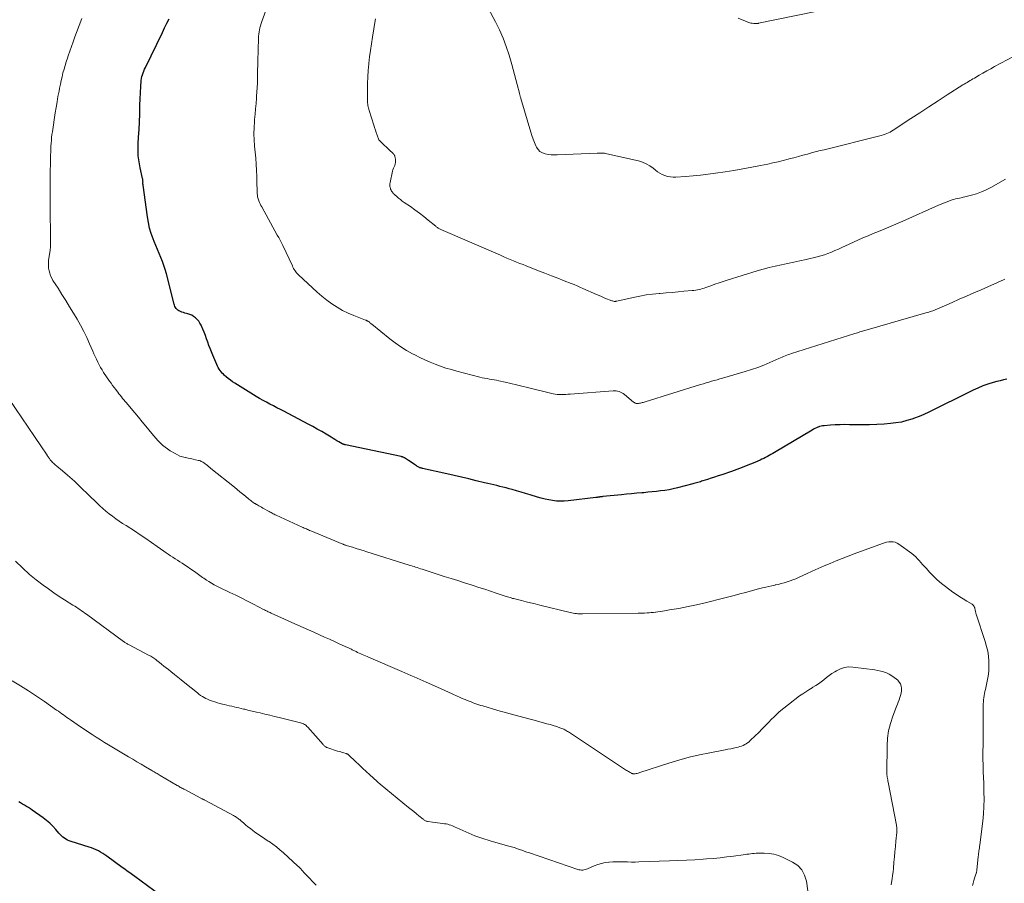
# Model space of a CAD drawing. Units: feet. Extents: x 1940000 to 1945021, y 545000 to 550003.
# Drawn here: x 1941096 to 1941328, y 547074 to 547278 of the extents above; entities that cross this region are included whole.
import ezdxf

# ---------------------------------------------------------------- set-up
doc = ezdxf.new("R2010")
doc.units = ezdxf.units.FT
doc.header["$LTSCALE"] = 100
doc.header["$MEASUREMENT"] = 0
doc.layers.add('CONTOUR INDEX', color=32, linetype='Continuous', lineweight=25)
doc.layers.add('CONTOUR INTERMEDIATE', color=40, linetype='Continuous', lineweight=15)

msp = doc.modelspace()

# ---------------------------------------------------------------- linework, layer by layer
at = {"layer": 'CONTOUR INDEX', "flags": 128}
for points, elevation in [([(1941328.78, 547193.42), (1941327.99, 547193.25), (1941327.21, 547193.06), (1941326.43, 547192.85), (1941325.55, 547192.61), (1941324.35, 547192.24), (1941323.16, 547191.82), (1941322, 547191.34), (1941320.86, 547190.82), (1941309.89, 547185.42), (1941309.72, 547185.33), (1941309.55, 547185.24), (1941309.38, 547185.15), (1941309.21, 547185.06), (1941309.04, 547184.97), (1941308.86, 547184.89), (1941308.68, 547184.81), (1941308.5, 547184.74), (1941306.41, 547184.01), (1941305.17, 547183.63), (1941303.91, 547183.31), (1941302.64, 547183.09), (1941301.35, 547182.94), (1941299.88, 547182.83), (1941298.14, 547182.72), (1941296.4, 547182.65), (1941294.66, 547182.63), (1941292.92, 547182.65), (1941291.69, 547182.68), (1941290.56, 547182.69), (1941289.43, 547182.67), (1941288.3, 547182.62), (1941287.18, 547182.54), (1941285.67, 547182.42), (1941285.3, 547182.37), (1941284.94, 547182.3), (1941284.58, 547182.21), (1941284.23, 547182.1), (1941284.2, 547182.09), (1941283.85, 547181.94), (1941283.5, 547181.79), (1941283.16, 547181.61), (1941282.82, 547181.42), (1941273.97, 547176.09), (1941273.55, 547175.84), (1941273.13, 547175.6), (1941272.71, 547175.37), (1941272.29, 547175.14), (1941271.86, 547174.92), (1941271.43, 547174.71), (1941270.99, 547174.51), (1941270.55, 547174.32), (1941268.9, 547173.62), (1941267.63, 547173.1), (1941266.35, 547172.6), (1941265.07, 547172.12), (1941263.77, 547171.65), (1941261.5, 547170.86), (1941260.66, 547170.57), (1941259.83, 547170.29), (1941258.99, 547170.01), (1941258.15, 547169.74), (1941257.06, 547169.4), (1941256.76, 547169.3), (1941256.46, 547169.21), (1941256.16, 547169.12), (1941255.86, 547169.02), (1941255.56, 547168.93), (1941255.26, 547168.84), (1941254.95, 547168.76), (1941254.65, 547168.68), (1941251.03, 547167.75), (1941250.05, 547167.52), (1941249.07, 547167.32), (1941248.08, 547167.15), (1941247.08, 547167.02), (1941246.08, 547166.9), (1941245.08, 547166.8), (1941244.07, 547166.7), (1941243.07, 547166.61), (1941242.65, 547166.58), (1941241.44, 547166.48), (1941240.23, 547166.37), (1941239.01, 547166.25), (1941237.8, 547166.13), (1941233.42, 547165.68), (1941233.28, 547165.67), (1941233.15, 547165.65), (1941233.02, 547165.64), (1941232.88, 547165.62), (1941232.75, 547165.61), (1941232.62, 547165.59), (1941232.49, 547165.57), (1941232.35, 547165.54), (1941232.21, 547165.52), (1941232.07, 547165.5), (1941231.93, 547165.48), (1941231.79, 547165.46), (1941225.21, 547164.7), (1941224.3, 547164.63), (1941223.39, 547164.6), (1941222.49, 547164.65), (1941221.58, 547164.74), (1941220.68, 547164.89), (1941219.79, 547165.07), (1941218.9, 547165.29), (1941218.03, 547165.55), (1941216.26, 547166.12), (1941215.2, 547166.45), (1941214.14, 547166.77), (1941213.07, 547167.08), (1941212, 547167.37), (1941211.29, 547167.56), (1941210.57, 547167.75), (1941209.85, 547167.93), (1941209.13, 547168.11), (1941208.41, 547168.28), (1941207.69, 547168.46), (1941206.96, 547168.63), (1941206.24, 547168.8), (1941205.52, 547168.97), (1941203.5, 547169.45), (1941201.77, 547169.87), (1941200.03, 547170.27), (1941198.3, 547170.67), (1941196.56, 547171.07), (1941190.84, 547172.36), (1941190.75, 547172.38), (1941190.67, 547172.4), (1941190.58, 547172.42), (1941190.5, 547172.44), (1941190.41, 547172.46), (1941190.33, 547172.49), (1941190.25, 547172.52), (1941190.17, 547172.56), (1941190.01, 547172.63), (1941189.85, 547172.71), (1941189.7, 547172.8), (1941189.55, 547172.89), (1941189.4, 547172.98), (1941188.99, 547173.27), (1941188.64, 547173.51), (1941188.29, 547173.75), (1941187.93, 547173.98), (1941187.57, 547174.21), (1941186.62, 547174.82), (1941186.52, 547174.88), (1941186.43, 547174.93), (1941186.32, 547174.98), (1941186.22, 547175.02), (1941186.12, 547175.06), (1941186.01, 547175.09), (1941185.9, 547175.12), (1941185.79, 547175.15), (1941172.65, 547177.91), (1941172.55, 547177.93), (1941172.45, 547177.96), (1941172.36, 547177.99), (1941172.26, 547178.02), (1941172.16, 547178.06), (1941172.07, 547178.1), (1941171.98, 547178.14), (1941171.89, 547178.19), (1941171.13, 547178.63), (1941170.66, 547178.9), (1941170.19, 547179.18), (1941169.73, 547179.45), (1941169.26, 547179.73), (1941168.12, 547180.42), (1941167.07, 547181.04), (1941166.02, 547181.64), (1941164.96, 547182.23), (1941163.89, 547182.8), (1941158.13, 547185.84), (1941157.31, 547186.27), (1941156.49, 547186.69), (1941155.66, 547187.11), (1941154.84, 547187.53), (1941154.02, 547187.96), (1941153.21, 547188.4), (1941152.4, 547188.86), (1941151.61, 547189.34), (1941146.54, 547192.47), (1941146.01, 547192.82), (1941145.48, 547193.18), (1941144.98, 547193.58), (1941144.49, 547193.99), (1941144.13, 547194.31), (1941143.84, 547194.58), (1941143.57, 547194.87), (1941143.31, 547195.17), (1941143.07, 547195.49), (1941142.85, 547195.81), (1941142.64, 547196.15), (1941142.46, 547196.5), (1941142.29, 547196.86), (1941141.33, 547199.13), (1941141.01, 547199.88), (1941140.71, 547200.65), (1941140.43, 547201.41), (1941140.15, 547202.19), (1941139.88, 547202.96), (1941139.59, 547203.73), (1941139.28, 547204.49), (1941138.97, 547205.24), (1941138.57, 547206.15), (1941138.31, 547206.64), (1941138.02, 547207.1), (1941137.67, 547207.51), (1941137.27, 547207.9), (1941137.22, 547207.94), (1941136.8, 547208.25), (1941136.37, 547208.51), (1941135.9, 547208.71), (1941135.41, 547208.87), (1941135.11, 547208.95), (1941134.75, 547209.04), (1941134.4, 547209.15), (1941134.06, 547209.27), (1941133.71, 547209.4), (1941133.56, 547209.47), (1941133.31, 547209.59), (1941133.08, 547209.75), (1941132.88, 547209.93), (1941132.7, 547210.15), (1941132.55, 547210.38), (1941132.41, 547210.63), (1941132.31, 547210.89), (1941132.22, 547211.16), (1941130.37, 547218.32), (1941130.09, 547219.3), (1941129.78, 547220.28), (1941129.43, 547221.23), (1941129.05, 547222.18), (1941128.64, 547223.12), (1941128.25, 547224.07), (1941127.86, 547225.02), (1941127.48, 547225.97), (1941127.24, 547226.57), (1941126.79, 547227.83), (1941126.41, 547229.11), (1941126.12, 547230.42), (1941125.89, 547231.74), (1941124.88, 547239.26), (1941124.87, 547239.38), (1941124.86, 547239.51), (1941124.86, 547239.63), (1941124.86, 547239.76), (1941124.86, 547239.88), (1941124.87, 547240.01), (1941124.86, 547240.13), (1941124.86, 547240.26), (1941124.84, 547240.4), (1941124.83, 547240.53), (1941124.8, 547240.66), (1941124.78, 547240.79), (1941124.19, 547243.35), (1941123.93, 547244.76), (1941123.75, 547246.18), (1941123.7, 547247.61), (1941123.73, 547249.05), (1941123.82, 547250.58), (1941123.93, 547252.39), (1941124.02, 547254.21), (1941124.09, 547256.02), (1941124.15, 547257.83), (1941124.21, 547259.96), (1941124.24, 547260.71), (1941124.27, 547261.45), (1941124.31, 547262.2), (1941124.35, 547262.95), (1941124.39, 547263.51), (1941124.44, 547263.97), (1941124.51, 547264.43), (1941124.61, 547264.88), (1941124.74, 547265.33), (1941124.89, 547265.77), (1941125.05, 547266.21), (1941125.23, 547266.64), (1941125.43, 547267.06), (1941129.44, 547275.32), (1941129.96, 547276.4), (1941130.48, 547277.49), (1941131, 547278.57)], 1080), ([(1941128.9, 547071.53), (1941122.96, 547075.93), (1941122.36, 547076.38), (1941121.76, 547076.81), (1941121.16, 547077.25), (1941120.56, 547077.68), (1941119.95, 547078.12), (1941119.35, 547078.55), (1941118.75, 547078.99), (1941118.14, 547079.42), (1941116.34, 547080.73), (1941115.85, 547081.07), (1941115.35, 547081.4), (1941114.84, 547081.7), (1941114.32, 547081.99), (1941113.78, 547082.26), (1941113.24, 547082.5), (1941112.68, 547082.71), (1941112.12, 547082.9), (1941107.88, 547084.2), (1941107.46, 547084.36), (1941107.05, 547084.54), (1941106.66, 547084.75), (1941106.29, 547085), (1941105.94, 547085.28), (1941105.6, 547085.57), (1941105.28, 547085.89), (1941104.98, 547086.22), (1941104.26, 547087.07), (1941103.58, 547087.82), (1941102.87, 547088.53), (1941102.1, 547089.18), (1941101.3, 547089.79), (1941098.71, 547091.62), (1941098.26, 547091.93), (1941097.81, 547092.23), (1941097.35, 547092.51), (1941096.89, 547092.79), (1941096.42, 547093.06), (1941095.96, 547093.35), (1941095.51, 547093.64)], 1060)]:
    msp.add_lwpolyline(points, dxfattribs=dict(at, elevation=elevation))
at = {"layer": 'CONTOUR INTERMEDIATE', "flags": 128}
for points, elevation in [([(1941328.34, 547217.03), (1941328.16, 547216.95), (1941322.72, 547214.55), (1941321.01, 547213.8), (1941319.3, 547213.05), (1941317.59, 547212.29), (1941315.87, 547211.54), (1941312.81, 547210.2), (1941312.63, 547210.12), (1941312.45, 547210.04), (1941312.26, 547209.96), (1941312.08, 547209.89), (1941311.9, 547209.81), (1941311.71, 547209.74), (1941311.53, 547209.67), (1941311.34, 547209.6), (1941311.06, 547209.51), (1941310.73, 547209.4), (1941310.39, 547209.29), (1941310.06, 547209.19), (1941309.72, 547209.09), (1941295.3, 547204.93), (1941295, 547204.84), (1941294.71, 547204.75), (1941294.41, 547204.67), (1941294.12, 547204.58), (1941293.82, 547204.48), (1941293.53, 547204.39), (1941293.23, 547204.3), (1941292.94, 547204.21), (1941277.99, 547199.49), (1941277.61, 547199.36), (1941277.23, 547199.23), (1941276.85, 547199.08), (1941276.48, 547198.92), (1941276.1, 547198.76), (1941275.73, 547198.6), (1941275.36, 547198.44), (1941274.99, 547198.28), (1941272.89, 547197.36), (1941271.45, 547196.77), (1941270.01, 547196.22), (1941268.54, 547195.71), (1941267.06, 547195.25), (1941261.7, 547193.66), (1941261.05, 547193.47), (1941260.4, 547193.29), (1941259.75, 547193.1), (1941259.1, 547192.92), (1941258.45, 547192.73), (1941257.8, 547192.55), (1941257.16, 547192.35), (1941256.51, 547192.16), (1941243.42, 547188.08), (1941243.2, 547188.01), (1941242.97, 547187.95), (1941242.75, 547187.88), (1941242.52, 547187.82), (1941242.3, 547187.77), (1941242.07, 547187.73), (1941241.84, 547187.7), (1941241.6, 547187.7), (1941241.56, 547187.7), (1941241.32, 547187.72), (1941241.09, 547187.78), (1941240.87, 547187.88), (1941240.67, 547188.02), (1941238.55, 547189.79), (1941238.26, 547190.01), (1941237.95, 547190.21), (1941237.62, 547190.37), (1941237.28, 547190.51), (1941236.93, 547190.61), (1941236.58, 547190.67), (1941236.22, 547190.7), (1941235.85, 547190.69), (1941225.71, 547189.91), (1941225.2, 547189.87), (1941224.69, 547189.84), (1941224.19, 547189.81), (1941223.68, 547189.78), (1941223.17, 547189.77), (1941222.67, 547189.8), (1941222.17, 547189.87), (1941221.68, 547189.97), (1941215.62, 547191.46), (1941214.32, 547191.78), (1941213.01, 547192.1), (1941211.71, 547192.41), (1941210.4, 547192.71), (1941208.91, 547193.06), (1941208.35, 547193.18), (1941207.79, 547193.29), (1941207.22, 547193.38), (1941206.65, 547193.46), (1941206.08, 547193.55), (1941205.51, 547193.65), (1941204.95, 547193.77), (1941204.39, 547193.9), (1941198.94, 547195.32), (1941197.66, 547195.68), (1941196.38, 547196.06), (1941195.12, 547196.49), (1941193.87, 547196.94), (1941192.63, 547197.44), (1941191.41, 547197.97), (1941190.21, 547198.54), (1941189.02, 547199.14), (1941188.51, 547199.41), (1941187.1, 547200.22), (1941185.72, 547201.07), (1941184.4, 547202), (1941183.11, 547202.98), (1941178.86, 547206.42), (1941178.72, 547206.53), (1941178.59, 547206.64), (1941178.45, 547206.76), (1941178.31, 547206.87), (1941178.22, 547206.95), (1941178.13, 547207.02), (1941178.03, 547207.08), (1941177.94, 547207.14), (1941177.83, 547207.19), (1941177.73, 547207.24), (1941177.62, 547207.28), (1941177.52, 547207.33), (1941177.41, 547207.37), (1941174.63, 547208.45), (1941173.28, 547209.03), (1941171.95, 547209.68), (1941170.68, 547210.42), (1941169.44, 547211.23), (1941168.24, 547212.11), (1941167.07, 547213.02), (1941165.95, 547213.98), (1941164.85, 547214.98), (1941161.59, 547218.05), (1941161.36, 547218.28), (1941161.14, 547218.52), (1941160.94, 547218.77), (1941160.76, 547219.04), (1941160.58, 547219.31), (1941160.42, 547219.58), (1941160.26, 547219.87), (1941160.12, 547220.16), (1941157.84, 547225), (1941157.53, 547225.62), (1941157.22, 547226.24), (1941156.9, 547226.86), (1941156.57, 547227.47), (1941152.9, 547234.1), (1941152.71, 547234.45), (1941152.54, 547234.8), (1941152.38, 547235.15), (1941152.23, 547235.51), (1941152.12, 547235.8), (1941152.04, 547236.02), (1941151.98, 547236.24), (1941151.93, 547236.47), (1941151.89, 547236.7), (1941151.86, 547236.93), (1941151.83, 547237.17), (1941151.82, 547237.4), (1941151.81, 547237.64), (1941151.78, 547238.53), (1941151.76, 547239.22), (1941151.74, 547239.9), (1941151.72, 547240.58), (1941151.7, 547241.27), (1941151.65, 547242.75), (1941151.58, 547244.18), (1941151.49, 547245.6), (1941151.37, 547247.02), (1941151.22, 547248.44), (1941151.22, 547248.5), (1941151.1, 547249.95), (1941151.04, 547251.41), (1941151.07, 547252.86), (1941151.16, 547254.31), (1941151.2, 547254.79), (1941151.32, 547256.04), (1941151.43, 547257.3), (1941151.54, 547258.55), (1941151.65, 547259.8), (1941151.68, 547260.24), (1941151.76, 547261.27), (1941151.82, 547262.31), (1941151.86, 547263.35), (1941151.89, 547264.38), (1941151.91, 547265.42), (1941151.93, 547266.46), (1941151.95, 547267.49), (1941151.97, 547268.53), (1941152.1, 547273.92), (1941152.13, 547274.42), (1941152.17, 547274.93), (1941152.25, 547275.43), (1941152.34, 547275.93), (1941152.46, 547276.42), (1941152.59, 547276.91), (1941152.74, 547277.4), (1941152.9, 547277.88), (1941155.21, 547284.29)], 1084), ([(1941333.41, 547271.19), (1941325.94, 547267.24), (1941325.01, 547266.75), (1941324.1, 547266.24), (1941323.18, 547265.73), (1941322.28, 547265.2), (1941321.15, 547264.54), (1941320.81, 547264.34), (1941320.47, 547264.14), (1941320.13, 547263.94), (1941319.78, 547263.74), (1941319.44, 547263.53), (1941319.11, 547263.33), (1941318.77, 547263.12), (1941318.44, 547262.91), (1941314.76, 547260.56), (1941312.59, 547259.17), (1941310.43, 547257.77), (1941308.27, 547256.37), (1941306.11, 547254.96), (1941301.97, 547252.25), (1941301.6, 547252.02), (1941301.23, 547251.8), (1941300.85, 547251.61), (1941300.46, 547251.43), (1941300.06, 547251.26), (1941299.65, 547251.11), (1941299.24, 547250.99), (1941298.82, 547250.87), (1941285.69, 547247.63), (1941284.77, 547247.4), (1941283.85, 547247.17), (1941282.93, 547246.93), (1941282.01, 547246.68), (1941281.72, 547246.6), (1941280.65, 547246.32), (1941279.59, 547246.03), (1941278.52, 547245.74), (1941277.46, 547245.45), (1941277.19, 547245.38), (1941275.99, 547245.06), (1941274.79, 547244.76), (1941273.58, 547244.49), (1941272.37, 547244.23), (1941270.65, 547243.88), (1941268.57, 547243.48), (1941266.48, 547243.09), (1941264.39, 547242.74), (1941262.3, 547242.41), (1941260.05, 547242.06), (1941258.28, 547241.82), (1941256.5, 547241.6), (1941254.72, 547241.43), (1941252.93, 547241.3), (1941250.7, 547241.16), (1941250.03, 547241.15), (1941249.37, 547241.2), (1941248.72, 547241.33), (1941248.08, 547241.52), (1941247.46, 547241.77), (1941246.86, 547242.07), (1941246.3, 547242.43), (1941245.77, 547242.83), (1941245.29, 547243.24), (1941244.51, 547243.81), (1941243.68, 547244.31), (1941242.79, 547244.67), (1941241.86, 547244.96), (1941234.36, 547246.68), (1941234.08, 547246.74), (1941233.8, 547246.78), (1941233.51, 547246.81), (1941233.23, 547246.82), (1941232.94, 547246.83), (1941232.66, 547246.83), (1941232.37, 547246.82), (1941232.08, 547246.81), (1941222.68, 547246.41), (1941221.96, 547246.41), (1941221.23, 547246.44), (1941220.52, 547246.52), (1941219.8, 547246.63), (1941219.16, 547246.86), (1941218.59, 547247.18), (1941218.14, 547247.66), (1941217.77, 547248.23), (1941217.64, 547248.51), (1941217.29, 547249.31), (1941216.97, 547250.13), (1941216.68, 547250.96), (1941216.41, 547251.8), (1941214.07, 547259.74), (1941214.03, 547259.89), (1941213.98, 547260.04), (1941213.94, 547260.19), (1941213.89, 547260.35), (1941213.85, 547260.5), (1941213.8, 547260.65), (1941213.76, 547260.81), (1941213.73, 547260.96), (1941213.22, 547263.03), (1941212.92, 547264.22), (1941212.61, 547265.4), (1941212.28, 547266.58), (1941211.94, 547267.75), (1941211.28, 547269.95), (1941210.61, 547271.97), (1941209.87, 547273.96), (1941209.02, 547275.9), (1941208.09, 547277.82), (1941206.39, 547281.09)], 1092), ([(1941320.71, 547073.81), (1941320.86, 547074.4), (1941321.02, 547074.99), (1941321.21, 547075.58), (1941321.52, 547076.53), (1941321.55, 547076.64), (1941321.59, 547076.75), (1941321.62, 547076.86), (1941321.66, 547076.97), (1941321.69, 547077.09), (1941321.71, 547077.2), (1941321.73, 547077.32), (1941321.75, 547077.43), (1941322.06, 547080.68), (1941322.1, 547081.02), (1941322.14, 547081.36), (1941322.19, 547081.7), (1941322.24, 547082.04), (1941322.3, 547082.38), (1941322.35, 547082.72), (1941322.39, 547083.06), (1941322.44, 547083.41), (1941323.12, 547089.05), (1941323.29, 547090.76), (1941323.41, 547092.48), (1941323.44, 547094.2), (1941323.42, 547095.92), (1941323.39, 547096.68), (1941323.35, 547098.02), (1941323.3, 547099.37), (1941323.26, 547100.72), (1941323.23, 547102.07), (1941323.18, 547103.93), (1941323.17, 547104.35), (1941323.16, 547104.77), (1941323.17, 547105.2), (1941323.17, 547105.62), (1941323.18, 547106.04), (1941323.19, 547106.47), (1941323.19, 547106.89), (1941323.2, 547107.31), (1941323.26, 547112.59), (1941323.26, 547113.36), (1941323.26, 547114.13), (1941323.26, 547114.9), (1941323.26, 547115.67), (1941323.25, 547116.22), (1941323.26, 547116.71), (1941323.28, 547117.2), (1941323.32, 547117.7), (1941323.38, 547118.19), (1941323.46, 547118.68), (1941323.54, 547119.17), (1941323.63, 547119.65), (1941323.74, 547120.14), (1941324.19, 547122.12), (1941324.41, 547123.29), (1941324.55, 547124.45), (1941324.6, 547125.63), (1941324.58, 547126.81), (1941324.46, 547127.98), (1941324.29, 547129.15), (1941324.02, 547130.29), (1941323.7, 547131.43), (1941321.59, 547137.93), (1941321.53, 547138.11), (1941321.48, 547138.29), (1941321.44, 547138.48), (1941321.41, 547138.66), (1941321.37, 547138.85), (1941321.33, 547139.03), (1941321.28, 547139.22), (1941321.23, 547139.4), (1941321.2, 547139.53), (1941321.1, 547139.76), (1941320.98, 547139.96), (1941320.81, 547140.13), (1941320.61, 547140.28), (1941319.37, 547141.01), (1941318.53, 547141.52), (1941317.71, 547142.04), (1941316.9, 547142.59), (1941316.1, 547143.15), (1941314.35, 547144.42), (1941313.35, 547145.19), (1941312.39, 547146), (1941311.49, 547146.87), (1941310.62, 547147.78), (1941309.74, 547148.75), (1941309.34, 547149.21), (1941308.93, 547149.66), (1941308.54, 547150.12), (1941308.14, 547150.58), (1941307.73, 547151.03), (1941307.3, 547151.45), (1941306.85, 547151.85), (1941306.38, 547152.22), (1941303.32, 547154.48), (1941302.89, 547154.73), (1941302.44, 547154.92), (1941301.96, 547155.01), (1941301.46, 547155.04), (1941300.95, 547154.99), (1941300.44, 547154.91), (1941299.94, 547154.78), (1941299.45, 547154.63), (1941292.78, 547152.17), (1941291.35, 547151.63), (1941289.92, 547151.08), (1941288.5, 547150.5), (1941287.09, 547149.92), (1941285.68, 547149.31), (1941284.28, 547148.7), (1941282.88, 547148.07), (1941281.49, 547147.43), (1941279.65, 547146.58), (1941278.99, 547146.29), (1941278.32, 547146.01), (1941277.64, 547145.76), (1941276.95, 547145.53), (1941276.25, 547145.33), (1941275.55, 547145.14), (1941274.85, 547144.97), (1941274.14, 547144.82), (1941274.09, 547144.81), (1941273.36, 547144.65), (1941272.62, 547144.49), (1941271.89, 547144.32), (1941271.16, 547144.13), (1941269.88, 547143.8), (1941268.5, 547143.44), (1941267.13, 547143.07), (1941265.77, 547142.71), (1941264.4, 547142.34), (1941262.51, 547141.84), (1941260.67, 547141.36), (1941258.83, 547140.9), (1941256.97, 547140.47), (1941255.12, 547140.06), (1941253.58, 547139.73), (1941252.49, 547139.51), (1941251.39, 547139.29), (1941250.29, 547139.1), (1941249.18, 547138.91), (1941248.02, 547138.72), (1941247.5, 547138.64), (1941246.97, 547138.56), (1941246.45, 547138.49), (1941245.92, 547138.42), (1941245.84, 547138.41), (1941245.36, 547138.35), (1941244.87, 547138.29), (1941244.38, 547138.25), (1941243.89, 547138.22), (1941243.28, 547138.19), (1941243.09, 547138.18), (1941242.91, 547138.18), (1941242.72, 547138.17), (1941242.53, 547138.17), (1941242.35, 547138.17), (1941242.16, 547138.17), (1941241.97, 547138.17), (1941241.79, 547138.17), (1941228.63, 547137.97), (1941228.27, 547137.97), (1941227.9, 547137.98), (1941227.54, 547138.01), (1941227.18, 547138.05), (1941226.82, 547138.1), (1941226.46, 547138.16), (1941226.1, 547138.23), (1941225.75, 547138.31), (1941218.53, 547140.07), (1941217.45, 547140.33), (1941216.38, 547140.59), (1941215.31, 547140.86), (1941214.24, 547141.12), (1941212.68, 547141.51), (1941212.39, 547141.59), (1941212.1, 547141.66), (1941211.81, 547141.75), (1941211.52, 547141.83), (1941211.24, 547141.92), (1941210.95, 547142.01), (1941210.67, 547142.1), (1941210.38, 547142.19), (1941208.24, 547142.91), (1941206.89, 547143.36), (1941205.53, 547143.8), (1941204.18, 547144.24), (1941202.82, 547144.68), (1941202.36, 547144.82), (1941200.77, 547145.33), (1941199.18, 547145.84), (1941197.59, 547146.35), (1941196, 547146.85), (1941190.74, 547148.54), (1941190.36, 547148.67), (1941189.98, 547148.79), (1941189.6, 547148.91), (1941189.22, 547149.03), (1941188.85, 547149.15), (1941188.47, 547149.27), (1941188.09, 547149.39), (1941187.71, 547149.51), (1941177.71, 547152.67), (1941176.86, 547152.94), (1941176.01, 547153.21), (1941175.16, 547153.47), (1941174.31, 547153.73), (1941172.81, 547154.18), (1941172.71, 547154.21), (1941172.61, 547154.24), (1941172.51, 547154.28), (1941172.41, 547154.31), (1941172.31, 547154.35), (1941172.21, 547154.39), (1941172.12, 547154.43), (1941172.02, 547154.47), (1941164.46, 547157.61), (1941164.21, 547157.71), (1941163.95, 547157.82), (1941163.7, 547157.93), (1941163.44, 547158.04), (1941163.19, 547158.15), (1941162.93, 547158.26), (1941162.68, 547158.37), (1941162.43, 547158.49), (1941156.33, 547161.3), (1941156.08, 547161.42), (1941155.83, 547161.54), (1941155.58, 547161.66), (1941155.34, 547161.78), (1941155.1, 547161.91), (1941154.85, 547162.04), (1941154.61, 547162.17), (1941154.37, 547162.31), (1941153.49, 547162.8), (1941153.17, 547162.98), (1941152.85, 547163.16), (1941152.53, 547163.34), (1941152.21, 547163.52), (1941151.7, 547163.81), (1941151.64, 547163.85), (1941151.58, 547163.88), (1941151.52, 547163.92), (1941151.45, 547163.95), (1941151.39, 547163.99), (1941151.33, 547164.03), (1941151.27, 547164.06), (1941151.21, 547164.1), (1941150.82, 547164.38), (1941150.57, 547164.56), (1941150.32, 547164.74), (1941150.07, 547164.93), (1941149.83, 547165.12), (1941149.03, 547165.79), (1941148.39, 547166.31), (1941147.75, 547166.84), (1941147.1, 547167.36), (1941146.46, 547167.89), (1941140.9, 547172.36), (1941140.62, 547172.59), (1941140.34, 547172.81), (1941140.05, 547173.03), (1941139.77, 547173.25), (1941139.55, 547173.42), (1941139.37, 547173.55), (1941139.19, 547173.68), (1941139, 547173.8), (1941138.81, 547173.91), (1941138.62, 547174.02), (1941138.41, 547174.11), (1941138.21, 547174.18), (1941137.99, 547174.24), (1941137.26, 547174.41), (1941136.68, 547174.54), (1941136.1, 547174.67), (1941135.51, 547174.79), (1941134.93, 547174.9), (1941134.82, 547174.92), (1941134.2, 547175.08), (1941133.59, 547175.28), (1941133, 547175.54), (1941132.43, 547175.84), (1941131.3, 547176.52), (1941130.67, 547176.94), (1941130.06, 547177.38), (1941129.48, 547177.86), (1941128.93, 547178.37), (1941128.4, 547178.92), (1941127.89, 547179.47), (1941127.39, 547180.04), (1941126.91, 547180.63), (1941125.53, 547182.34), (1941124.68, 547183.38), (1941123.83, 547184.42), (1941122.96, 547185.46), (1941122.09, 547186.48), (1941120.95, 547187.82), (1941120.65, 547188.18), (1941120.35, 547188.53), (1941120.05, 547188.89), (1941119.76, 547189.25), (1941119.46, 547189.61), (1941119.17, 547189.98), (1941118.89, 547190.34), (1941118.61, 547190.72), (1941118.42, 547190.96), (1941118.05, 547191.46), (1941117.68, 547191.97), (1941117.33, 547192.47), (1941116.97, 547192.99), (1941115.57, 547195.02), (1941115.19, 547195.61), (1941114.82, 547196.22), (1941114.48, 547196.84), (1941114.17, 547197.47), (1941113.87, 547198.12), (1941113.57, 547198.76), (1941113.28, 547199.41), (1941113, 547200.06), (1941112.26, 547201.76), (1941111.58, 547203.25), (1941110.86, 547204.72), (1941110.09, 547206.16), (1941109.28, 547207.58), (1941108.43, 547209.02), (1941107.53, 547210.5), (1941106.64, 547211.97), (1941105.72, 547213.44), (1941104.8, 547214.9), (1941103.61, 547216.76), (1941103.3, 547217.3), (1941103.04, 547217.85), (1941102.83, 547218.43), (1941102.67, 547219.03), (1941102.57, 547219.64), (1941102.52, 547220.25), (1941102.53, 547220.87), (1941102.58, 547221.49), (1941102.93, 547223.91), (1941102.95, 547224.06), (1941102.97, 547224.21), (1941102.99, 547224.36), (1941103.02, 547224.51), (1941103.04, 547224.66), (1941103.05, 547224.82), (1941103.06, 547224.97), (1941103.06, 547225.12), (1941102.94, 547235.4), (1941102.94, 547235.64), (1941102.94, 547235.89), (1941102.94, 547236.13), (1941102.93, 547236.38), (1941102.93, 547236.62), (1941102.93, 547236.86), (1941102.93, 547237.11), (1941102.93, 547237.35), (1941102.94, 547238.06), (1941102.95, 547238.65), (1941102.95, 547239.25), (1941102.96, 547239.85), (1941102.97, 547240.44), (1941103.05, 547246.39), (1941103.07, 547247.08), (1941103.09, 547247.77), (1941103.12, 547248.46), (1941103.16, 547249.15), (1941103.22, 547249.83), (1941103.28, 547250.52), (1941103.37, 547251.2), (1941103.46, 547251.88), (1941104.15, 547256.36), (1941104.35, 547257.63), (1941104.56, 547258.9), (1941104.79, 547260.17), (1941105.03, 547261.44), (1941105.17, 547262.17), (1941105.35, 547263.07), (1941105.55, 547263.96), (1941105.75, 547264.85), (1941105.97, 547265.74), (1941106.21, 547266.63), (1941106.45, 547267.51), (1941106.72, 547268.38), (1941107, 547269.25), (1941107.17, 547269.78), (1941107.55, 547270.9), (1941107.94, 547272.03), (1941108.35, 547273.14), (1941108.77, 547274.26), (1941109.16, 547275.3), (1941109.78, 547276.94), (1941110.39, 547278.58)], 1076), ([(1941328.47, 547240.65), (1941325.07, 547238.73), (1941323.97, 547238.16), (1941322.83, 547237.65), (1941321.66, 547237.24), (1941320.47, 547236.88), (1941318.91, 547236.49), (1941318.48, 547236.38), (1941318.04, 547236.28), (1941317.6, 547236.19), (1941317.17, 547236.1), (1941316.73, 547236), (1941316.3, 547235.89), (1941315.87, 547235.76), (1941315.45, 547235.61), (1941315.08, 547235.47), (1941314.48, 547235.24), (1941313.88, 547235.01), (1941313.28, 547234.76), (1941312.69, 547234.5), (1941304.28, 547230.76), (1941303.73, 547230.51), (1941303.17, 547230.27), (1941302.62, 547230.03), (1941302.07, 547229.78), (1941301.51, 547229.54), (1941300.96, 547229.31), (1941300.4, 547229.08), (1941299.84, 547228.85), (1941298.5, 547228.31), (1941297.27, 547227.81), (1941296.05, 547227.3), (1941294.84, 547226.77), (1941293.63, 547226.23), (1941290.7, 547224.9), (1941289.88, 547224.53), (1941289.06, 547224.16), (1941288.23, 547223.8), (1941287.41, 547223.44), (1941286.57, 547223.11), (1941285.73, 547222.81), (1941284.87, 547222.55), (1941284, 547222.32), (1941281.4, 547221.7), (1941279.95, 547221.37), (1941278.5, 547221.04), (1941277.05, 547220.74), (1941275.59, 547220.45), (1941274.14, 547220.15), (1941272.7, 547219.81), (1941271.27, 547219.42), (1941269.84, 547219), (1941262.82, 547216.81), (1941261.84, 547216.49), (1941260.86, 547216.17), (1941259.89, 547215.84), (1941258.92, 547215.49), (1941257.78, 547215.08), (1941257.38, 547214.95), (1941256.98, 547214.82), (1941256.58, 547214.71), (1941256.17, 547214.61), (1941255.76, 547214.52), (1941255.35, 547214.45), (1941254.93, 547214.39), (1941254.51, 547214.35), (1941252.57, 547214.18), (1941251.18, 547214.05), (1941249.79, 547213.93), (1941248.4, 547213.81), (1941247, 547213.69), (1941246.71, 547213.67), (1941245.17, 547213.51), (1941243.65, 547213.31), (1941242.13, 547213.04), (1941240.62, 547212.74), (1941236.73, 547211.87), (1941236.65, 547211.85), (1941236.58, 547211.84), (1941236.51, 547211.83), (1941236.44, 547211.81), (1941236.36, 547211.8), (1941236.29, 547211.8), (1941236.22, 547211.8), (1941236.14, 547211.81), (1941235.91, 547211.85), (1941235.72, 547211.89), (1941235.53, 547211.94), (1941235.35, 547212), (1941235.17, 547212.06), (1941234.33, 547212.41), (1941233.73, 547212.66), (1941233.13, 547212.92), (1941232.53, 547213.18), (1941231.94, 547213.44), (1941228.7, 547214.87), (1941228.01, 547215.17), (1941227.33, 547215.46), (1941226.64, 547215.75), (1941225.95, 547216.03), (1941224.31, 547216.67), (1941222.8, 547217.27), (1941221.29, 547217.86), (1941219.77, 547218.46), (1941218.26, 547219.05), (1941215.34, 547220.18), (1941214.58, 547220.48), (1941213.82, 547220.78), (1941213.06, 547221.09), (1941212.31, 547221.4), (1941211.55, 547221.72), (1941210.8, 547222.04), (1941210.05, 547222.36), (1941209.3, 547222.68), (1941195.19, 547228.77), (1941195.03, 547228.85), (1941194.87, 547228.93), (1941194.71, 547229.02), (1941194.55, 547229.11), (1941194.4, 547229.21), (1941194.25, 547229.31), (1941194.11, 547229.42), (1941193.96, 547229.54), (1941192.21, 547231), (1941191.18, 547231.83), (1941190.13, 547232.64), (1941189.07, 547233.42), (1941187.98, 547234.18), (1941186.52, 547235.17), (1941186.07, 547235.5), (1941185.62, 547235.83), (1941185.19, 547236.19), (1941184.77, 547236.55), (1941184.3, 547236.98), (1941184.13, 547237.14), (1941183.96, 547237.31), (1941183.81, 547237.49), (1941183.66, 547237.68), (1941183.53, 547237.87), (1941183.42, 547238.08), (1941183.33, 547238.29), (1941183.26, 547238.52), (1941183.22, 547238.66), (1941183.17, 547238.96), (1941183.14, 547239.26), (1941183.16, 547239.56), (1941183.2, 547239.86), (1941183.79, 547242.52), (1941183.88, 547242.88), (1941183.99, 547243.24), (1941184.13, 547243.59), (1941184.28, 547243.93), (1941184.41, 547244.28), (1941184.49, 547244.63), (1941184.5, 547244.99), (1941184.47, 547245.36), (1941184.35, 547246.01), (1941184.32, 547246.11), (1941184.29, 547246.2), (1941184.24, 547246.29), (1941184.19, 547246.38), (1941184.13, 547246.47), (1941184.1, 547246.51), (1941184.07, 547246.55), (1941184.03, 547246.59), (1941184, 547246.63), (1941183.96, 547246.66), (1941183.93, 547246.7), (1941183.89, 547246.73), (1941183.85, 547246.77), (1941183.04, 547247.53), (1941182.64, 547247.9), (1941182.24, 547248.28), (1941181.84, 547248.65), (1941181.45, 547249.03), (1941180.69, 547249.76), (1941180.67, 547249.78), (1941180.66, 547249.79), (1941180.65, 547249.81), (1941180.63, 547249.83), (1941180.59, 547249.9), (1941180.58, 547249.92), (1941180.57, 547249.93), (1941180.56, 547249.95), (1941180.55, 547249.97), (1941180.14, 547251.09), (1941179.93, 547251.67), (1941179.73, 547252.26), (1941179.53, 547252.84), (1941179.34, 547253.43), (1941178.25, 547256.88), (1941178.17, 547257.17), (1941178.09, 547257.47), (1941178.02, 547257.76), (1941177.96, 547258.06), (1941177.92, 547258.36), (1941177.89, 547258.67), (1941177.87, 547258.97), (1941177.86, 547259.28), (1941177.85, 547261.75), (1941177.87, 547263.28), (1941177.92, 547264.82), (1941178.03, 547266.35), (1941178.17, 547267.89), (1941178.18, 547267.95), (1941178.37, 547269.52), (1941178.57, 547271.08), (1941178.8, 547272.64), (1941179.04, 547274.19), (1941179.7, 547278.17), (1941179.77, 547278.55)], 1088), ([(1941283.75, 547280.29), (1941270.21, 547277.49), (1941270.07, 547277.46), (1941269.92, 547277.44), (1941269.78, 547277.42), (1941269.64, 547277.41), (1941269.49, 547277.4), (1941269.35, 547277.4), (1941269.21, 547277.41), (1941269.06, 547277.43), (1941268.72, 547277.48), (1941268.41, 547277.53), (1941268.1, 547277.6), (1941267.8, 547277.7), (1941267.5, 547277.81), (1941265.35, 547278.68)], 1096), ([(1941301.48, 547074), (1941301.59, 547074.57), (1941301.72, 547075.39), (1941301.84, 547076.21), (1941301.94, 547077.04), (1941302.03, 547077.86), (1941302.16, 547079.35), (1941302.28, 547080.59), (1941302.39, 547081.83), (1941302.51, 547083.07), (1941302.63, 547084.3), (1941302.83, 547086.35), (1941302.85, 547086.56), (1941302.86, 547086.78), (1941302.86, 547087), (1941302.86, 547087.21), (1941302.85, 547087.43), (1941302.83, 547087.65), (1941302.8, 547087.86), (1941302.77, 547088.07), (1941300.81, 547098.21), (1941300.75, 547098.51), (1941300.69, 547098.8), (1941300.64, 547099.1), (1941300.59, 547099.4), (1941300.54, 547099.69), (1941300.51, 547099.99), (1941300.49, 547100.29), (1941300.49, 547100.59), (1941300.56, 547106.86), (1941300.67, 547108.64), (1941300.91, 547110.4), (1941301.34, 547112.12), (1941301.89, 547113.82), (1941302.79, 547116.14), (1941302.98, 547116.66), (1941303.18, 547117.18), (1941303.38, 547117.7), (1941303.58, 547118.22), (1941303.74, 547118.75), (1941303.86, 547119.28), (1941303.92, 547119.83), (1941303.94, 547120.38), (1941303.93, 547120.41), (1941303.85, 547120.95), (1941303.69, 547121.45), (1941303.41, 547121.89), (1941303.04, 547122.3), (1941302.78, 547122.54), (1941302.22, 547122.98), (1941301.64, 547123.38), (1941301.03, 547123.72), (1941300.39, 547124.03), (1941299.72, 547124.28), (1941299.05, 547124.49), (1941298.36, 547124.64), (1941297.66, 547124.76), (1941292.45, 547125.44), (1941291.44, 547125.46), (1941290.46, 547125.35), (1941289.52, 547125.03), (1941288.62, 547124.58), (1941288.19, 547124.31), (1941287.53, 547123.88), (1941286.88, 547123.42), (1941286.25, 547122.94), (1941285.63, 547122.45), (1941285.01, 547121.96), (1941284.37, 547121.49), (1941283.71, 547121.06), (1941283.04, 547120.65), (1941282.87, 547120.55), (1941282.1, 547120.09), (1941281.35, 547119.62), (1941280.61, 547119.12), (1941279.89, 547118.6), (1941277.25, 547116.61), (1941276.14, 547115.74), (1941275.07, 547114.83), (1941274.04, 547113.86), (1941273.04, 547112.87), (1941272.74, 547112.55), (1941271.91, 547111.69), (1941271.08, 547110.84), (1941270.23, 547110), (1941269.37, 547109.16), (1941268.25, 547108.08), (1941267.94, 547107.81), (1941267.62, 547107.55), (1941267.28, 547107.32), (1941266.93, 547107.11), (1941266.56, 547106.93), (1941266.19, 547106.77), (1941265.8, 547106.64), (1941265.4, 547106.53), (1941264.92, 547106.42), (1941264.27, 547106.28), (1941263.62, 547106.14), (1941262.97, 547106.01), (1941262.32, 547105.89), (1941258.69, 547105.21), (1941256.23, 547104.7), (1941253.79, 547104.13), (1941251.38, 547103.46), (1941248.98, 547102.73), (1941242.2, 547100.51), (1941241.97, 547100.44), (1941241.74, 547100.38), (1941241.51, 547100.32), (1941241.28, 547100.27), (1941241.08, 547100.22), (1941240.95, 547100.2), (1941240.81, 547100.2), (1941240.68, 547100.21), (1941240.55, 547100.23), (1941240.42, 547100.27), (1941240.29, 547100.31), (1941240.17, 547100.37), (1941240.05, 547100.43), (1941239.87, 547100.53), (1941239.66, 547100.66), (1941239.46, 547100.78), (1941239.25, 547100.91), (1941239.05, 547101.04), (1941225.3, 547110.11), (1941225.09, 547110.24), (1941224.87, 547110.38), (1941224.65, 547110.5), (1941224.43, 547110.63), (1941224.2, 547110.74), (1941223.97, 547110.85), (1941223.73, 547110.94), (1941223.49, 547111.03), (1941222.48, 547111.36), (1941221.73, 547111.61), (1941220.97, 547111.84), (1941220.21, 547112.05), (1941219.45, 547112.26), (1941216.87, 547112.94), (1941214.81, 547113.48), (1941212.76, 547114.04), (1941210.71, 547114.62), (1941208.67, 547115.2), (1941205.08, 547116.25), (1941204.62, 547116.39), (1941204.15, 547116.54), (1941203.69, 547116.69), (1941203.23, 547116.85), (1941202.78, 547117.02), (1941202.32, 547117.19), (1941201.87, 547117.36), (1941201.42, 547117.55), (1941200.94, 547117.75), (1941200.25, 547118.04), (1941199.56, 547118.33), (1941198.87, 547118.63), (1941198.19, 547118.94), (1941197.83, 547119.1), (1941196.97, 547119.49), (1941196.11, 547119.88), (1941195.25, 547120.27), (1941194.39, 547120.66), (1941191.73, 547121.88), (1941191.01, 547122.2), (1941190.29, 547122.52), (1941189.57, 547122.84), (1941188.85, 547123.16), (1941188.13, 547123.47), (1941187.41, 547123.79), (1941186.69, 547124.1), (1941185.97, 547124.41), (1941178.13, 547127.76), (1941177.76, 547127.92), (1941177.39, 547128.08), (1941177.01, 547128.24), (1941176.64, 547128.4), (1941176.27, 547128.56), (1941175.9, 547128.73), (1941175.53, 547128.91), (1941175.17, 547129.08), (1941174.61, 547129.36), (1941174.43, 547129.45), (1941174.25, 547129.54), (1941174.07, 547129.63), (1941173.89, 547129.72), (1941173.71, 547129.81), (1941173.53, 547129.9), (1941173.35, 547129.98), (1941173.16, 547130.07), (1941171.21, 547130.95), (1941170.05, 547131.48), (1941168.89, 547132.01), (1941167.73, 547132.53), (1941166.56, 547133.06), (1941166.4, 547133.13), (1941165.16, 547133.69), (1941163.91, 547134.25), (1941162.67, 547134.81), (1941161.42, 547135.36), (1941155.09, 547138.19), (1941154.87, 547138.29), (1941154.64, 547138.39), (1941154.42, 547138.5), (1941154.2, 547138.61), (1941153.98, 547138.72), (1941153.76, 547138.83), (1941153.54, 547138.94), (1941153.32, 547139.05), (1941150.97, 547140.27), (1941149.57, 547140.98), (1941148.17, 547141.69), (1941146.76, 547142.38), (1941145.35, 547143.07), (1941142.94, 547144.23), (1941142.29, 547144.56), (1941141.65, 547144.89), (1941141.03, 547145.25), (1941140.41, 547145.62), (1941139.82, 547145.99), (1941139.5, 547146.19), (1941139.19, 547146.4), (1941138.88, 547146.62), (1941138.58, 547146.85), (1941138.28, 547147.08), (1941137.98, 547147.31), (1941137.67, 547147.53), (1941137.36, 547147.74), (1941134.07, 547149.95), (1941133.53, 547150.31), (1941132.99, 547150.66), (1941132.45, 547151.02), (1941131.91, 547151.37), (1941131.37, 547151.72), (1941130.83, 547152.08), (1941130.3, 547152.45), (1941129.77, 547152.82), (1941128.18, 547153.94), (1941126.86, 547154.87), (1941125.52, 547155.78), (1941124.18, 547156.68), (1941122.83, 547157.57), (1941120.87, 547158.84), (1941120.05, 547159.37), (1941119.24, 547159.92), (1941118.44, 547160.48), (1941117.64, 547161.04), (1941116.86, 547161.63), (1941116.09, 547162.24), (1941115.36, 547162.88), (1941114.64, 547163.54), (1941111.37, 547166.72), (1941110.83, 547167.23), (1941110.3, 547167.75), (1941109.77, 547168.27), (1941109.24, 547168.79), (1941108.71, 547169.3), (1941108.16, 547169.8), (1941107.61, 547170.29), (1941107.04, 547170.77), (1941105.82, 547171.78), (1941105.39, 547172.14), (1941104.97, 547172.49), (1941104.54, 547172.85), (1941104.12, 547173.22), (1941103.72, 547173.57), (1941103.51, 547173.76), (1941103.31, 547173.96), (1941103.12, 547174.18), (1941102.95, 547174.4), (1941102.76, 547174.66), (1941102.68, 547174.76), (1941102.61, 547174.87), (1941102.54, 547174.97), (1941102.47, 547175.08), (1941102.41, 547175.19), (1941102.34, 547175.3), (1941102.27, 547175.41), (1941102.2, 547175.51), (1941091.76, 547190.94)], 1072), ([(1941281.81, 547072.61), (1941281.49, 547074.9), (1941281.07, 547076.31), (1941280.42, 547077.55), (1941279.44, 547078.54), (1941278.23, 547079.38), (1941275.97, 547080.46), (1941274.9, 547080.89), (1941273.81, 547081.22), (1941272.68, 547081.39), (1941271.53, 547081.47), (1941270.06, 547081.46), (1941269.63, 547081.44), (1941269.19, 547081.42), (1941268.76, 547081.38), (1941268.32, 547081.33), (1941267.89, 547081.27), (1941267.46, 547081.21), (1941267.02, 547081.15), (1941266.59, 547081.09), (1941264.29, 547080.78), (1941262.7, 547080.58), (1941261.11, 547080.39), (1941259.52, 547080.24), (1941257.93, 547080.11), (1941257.14, 547080.05), (1941255.15, 547079.92), (1941253.16, 547079.8), (1941251.17, 547079.71), (1941249.17, 547079.63), (1941241.89, 547079.4), (1941241.03, 547079.39), (1941240.16, 547079.38), (1941239.29, 547079.4), (1941238.42, 547079.44), (1941237.55, 547079.46), (1941236.68, 547079.46), (1941235.82, 547079.43), (1941234.95, 547079.37), (1941234.87, 547079.36), (1941233.97, 547079.24), (1941233.09, 547079.06), (1941232.23, 547078.79), (1941231.39, 547078.46), (1941229.84, 547077.78), (1941229.56, 547077.67), (1941229.27, 547077.59), (1941228.98, 547077.53), (1941228.69, 547077.49), (1941228.39, 547077.49), (1941228.09, 547077.51), (1941227.8, 547077.56), (1941227.52, 547077.64), (1941216.08, 547081.52), (1941215.48, 547081.72), (1941214.88, 547081.93), (1941214.28, 547082.15), (1941213.68, 547082.37), (1941213.09, 547082.58), (1941212.48, 547082.79), (1941211.88, 547082.98), (1941211.27, 547083.16), (1941207.07, 547084.35), (1941206.58, 547084.49), (1941206.08, 547084.63), (1941205.59, 547084.77), (1941205.09, 547084.91), (1941204.6, 547085.06), (1941204.12, 547085.22), (1941203.64, 547085.4), (1941203.17, 547085.6), (1941198.96, 547087.47), (1941198.6, 547087.62), (1941198.25, 547087.77), (1941197.9, 547087.92), (1941197.54, 547088.06), (1941197.18, 547088.19), (1941196.82, 547088.3), (1941196.44, 547088.38), (1941196.07, 547088.44), (1941195.63, 547088.49), (1941195.02, 547088.56), (1941194.42, 547088.63), (1941193.82, 547088.71), (1941193.22, 547088.79), (1941192.21, 547088.93), (1941192.04, 547088.96), (1941191.88, 547089), (1941191.72, 547089.06), (1941191.56, 547089.13), (1941191.41, 547089.21), (1941191.27, 547089.3), (1941191.13, 547089.4), (1941190.99, 547089.5), (1941190.02, 547090.29), (1941189.41, 547090.79), (1941188.79, 547091.29), (1941188.18, 547091.8), (1941187.56, 547092.3), (1941180.89, 547097.77), (1941180.68, 547097.95), (1941180.47, 547098.12), (1941180.26, 547098.3), (1941180.06, 547098.49), (1941178.39, 547100), (1941177.55, 547100.78), (1941176.7, 547101.56), (1941175.87, 547102.35), (1941175.04, 547103.14), (1941173.47, 547104.65), (1941173.42, 547104.69), (1941173.38, 547104.73), (1941173.33, 547104.76), (1941173.27, 547104.8), (1941173.22, 547104.83), (1941173.17, 547104.86), (1941173.12, 547104.89), (1941173.06, 547104.91), (1941173.01, 547104.93), (1941172.95, 547104.95), (1941172.9, 547104.97), (1941172.84, 547104.99), (1941172.24, 547105.17), (1941171.89, 547105.27), (1941171.53, 547105.38), (1941171.18, 547105.49), (1941170.82, 547105.6), (1941168.51, 547106.34), (1941168.35, 547106.4), (1941168.19, 547106.47), (1941168.04, 547106.56), (1941167.89, 547106.66), (1941167.75, 547106.77), (1941167.62, 547106.89), (1941167.49, 547107.01), (1941167.37, 547107.14), (1941163.75, 547111.25), (1941163.58, 547111.43), (1941163.39, 547111.6), (1941163.2, 547111.75), (1941162.99, 547111.88), (1941162.77, 547112), (1941162.54, 547112.1), (1941162.31, 547112.19), (1941162.07, 547112.26), (1941157.02, 547113.51), (1941155.9, 547113.79), (1941154.78, 547114.06), (1941153.66, 547114.33), (1941152.53, 547114.59), (1941151.69, 547114.78), (1941150.99, 547114.95), (1941150.28, 547115.11), (1941149.58, 547115.28), (1941148.88, 547115.45), (1941148.58, 547115.52), (1941148.02, 547115.65), (1941147.47, 547115.79), (1941146.91, 547115.92), (1941146.35, 547116.05), (1941145.8, 547116.18), (1941145.24, 547116.31), (1941144.69, 547116.44), (1941144.13, 547116.57), (1941143.6, 547116.7), (1941143.01, 547116.86), (1941142.42, 547117.02), (1941141.84, 547117.2), (1941141.26, 547117.4), (1941141, 547117.49), (1941140.56, 547117.65), (1941140.12, 547117.84), (1941139.7, 547118.04), (1941139.28, 547118.26), (1941138.87, 547118.5), (1941138.47, 547118.75), (1941138.08, 547119.02), (1941137.71, 547119.31), (1941134.72, 547121.72), (1941133.9, 547122.38), (1941133.08, 547123.04), (1941132.26, 547123.7), (1941131.43, 547124.36), (1941130.85, 547124.83), (1941130.32, 547125.25), (1941129.79, 547125.68), (1941129.26, 547126.1), (1941128.72, 547126.53), (1941128.11, 547127.02), (1941127.88, 547127.19), (1941127.65, 547127.36), (1941127.41, 547127.53), (1941127.17, 547127.68), (1941126.92, 547127.84), (1941126.68, 547127.98), (1941126.42, 547128.13), (1941126.17, 547128.26), (1941121.56, 547130.68), (1941121.39, 547130.77), (1941121.23, 547130.87), (1941121.06, 547130.96), (1941120.9, 547131.06), (1941120.74, 547131.17), (1941120.59, 547131.27), (1941120.43, 547131.38), (1941120.28, 547131.49), (1941111.51, 547137.92), (1941111.13, 547138.2), (1941110.73, 547138.48), (1941110.34, 547138.75), (1941109.94, 547139.02), (1941109.54, 547139.29), (1941109.14, 547139.55), (1941108.73, 547139.81), (1941108.33, 547140.06), (1941106.36, 547141.3), (1941105.07, 547142.13), (1941103.79, 547142.99), (1941102.53, 547143.88), (1941101.29, 547144.79), (1941099.63, 547146.05), (1941099.24, 547146.35), (1941098.85, 547146.67), (1941098.47, 547147), (1941098.09, 547147.33), (1941094.73, 547150.42)], 1068), ([(1941165.74, 547073.93), (1941163.32, 547076.43), (1941163.07, 547076.69), (1941162.83, 547076.95), (1941162.6, 547077.21), (1941162.36, 547077.48), (1941162.13, 547077.75), (1941161.88, 547078.01), (1941161.63, 547078.26), (1941161.37, 547078.5), (1941158.01, 547081.56), (1941157.19, 547082.27), (1941156.36, 547082.96), (1941155.49, 547083.6), (1941154.61, 547084.22), (1941154.42, 547084.35), (1941153.62, 547084.89), (1941152.81, 547085.44), (1941152.01, 547085.99), (1941151.21, 547086.55), (1941150.78, 547086.85), (1941150.21, 547087.27), (1941149.65, 547087.7), (1941149.1, 547088.15), (1941148.56, 547088.61), (1941147.87, 547089.22), (1941147.69, 547089.39), (1941147.49, 547089.54), (1941147.3, 547089.69), (1941147.09, 547089.83), (1941146.88, 547089.97), (1941146.67, 547090.1), (1941146.46, 547090.22), (1941146.24, 547090.34), (1941139.59, 547093.92), (1941139.46, 547093.99), (1941139.33, 547094.06), (1941139.19, 547094.13), (1941139.06, 547094.2), (1941138.93, 547094.27), (1941138.8, 547094.34), (1941138.67, 547094.41), (1941138.54, 547094.48), (1941134.72, 547096.49), (1941134.49, 547096.61), (1941134.26, 547096.73), (1941134.04, 547096.85), (1941133.82, 547096.98), (1941133.59, 547097.1), (1941133.37, 547097.23), (1941133.15, 547097.36), (1941132.93, 547097.48), (1941128.93, 547099.82), (1941128.68, 547099.97), (1941128.44, 547100.11), (1941128.19, 547100.26), (1941127.95, 547100.4), (1941127.71, 547100.55), (1941127.46, 547100.69), (1941127.22, 547100.84), (1941126.97, 547100.98), (1941125.45, 547101.87), (1941124.45, 547102.47), (1941123.44, 547103.06), (1941122.44, 547103.65), (1941121.44, 547104.25), (1941116.75, 547107.05), (1941115.77, 547107.64), (1941114.79, 547108.24), (1941113.83, 547108.86), (1941112.86, 547109.48), (1941111.78, 547110.19), (1941110.96, 547110.73), (1941110.14, 547111.28), (1941109.32, 547111.84), (1941108.51, 547112.4), (1941107.72, 547112.96), (1941107.31, 547113.25), (1941106.9, 547113.54), (1941106.5, 547113.83), (1941106.1, 547114.12), (1941105.69, 547114.42), (1941105.29, 547114.71), (1941104.88, 547115), (1941104.47, 547115.28), (1941101.58, 547117.29), (1941099.71, 547118.56), (1941097.82, 547119.8), (1941095.92, 547121.01), (1941093.99, 547122.2)], 1064)]:
    msp.add_lwpolyline(points, dxfattribs=dict(at, elevation=elevation))

doc.saveas('drawing.dxf')
